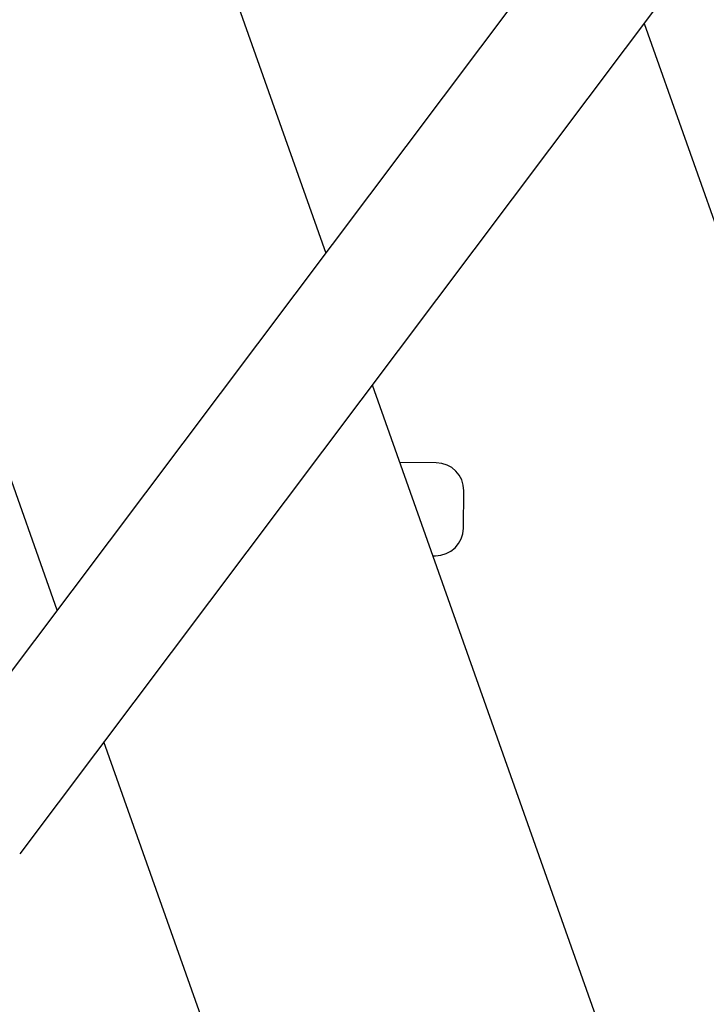
# Model space of a CAD drawing. Units: millimetres. Extents: x -3 to 14429, y -2896 to 10238.
# Drawn here: x 6469 to 6472, y 337 to 341 of the extents above; entities that cross this region are included whole.
import ezdxf

# ---------------------------------------------------------------- set-up
doc = ezdxf.new("R2010")
doc.units = ezdxf.units.MM
doc.layers.add('FAKRO LOFT LADDERS', color=7, linetype='CONTINUOUS')

msp = doc.modelspace()

# ---------------------------------------------------------------- linework, layer by layer
at = {"layer": 'FAKRO LOFT LADDERS', "color": 7, "linetype": 'Continuous'}
for p, q in [((6466.8596, 349.2109), (6469.9499, 340.479)), ((6468.7958, 338.9441), (6465.881, 347.1804)), ((6468.4742, 338.5163), (6472.5988, 344.0021)), ((6472.3056, 342.7802), (6468.6341, 337.897)), ((6471.3185, 341.4673), (6473.471, 335.3851)), ((6470.1501, 339.9133), (6473.0135, 331.8222)), ((6470.4246, 339.5783), (6470.2681, 339.5797)), ((6470.5421, 339.2973), (6470.5435, 339.4573)), ((6470.4101, 339.1784), (6470.421, 339.1783)), ((6470.5128, 334.0924), (6468.996, 338.3784))]:
    msp.add_line(p, q, dxfattribs=at)
for centre, start, end in [((6470.4235, 339.4583), 359.489, 89.489), ((6470.4221, 339.2983), 269.489, 359.489)]:
    msp.add_arc(centre, 0.12, start, end, dxfattribs=at)

doc.saveas('drawing.dxf')
